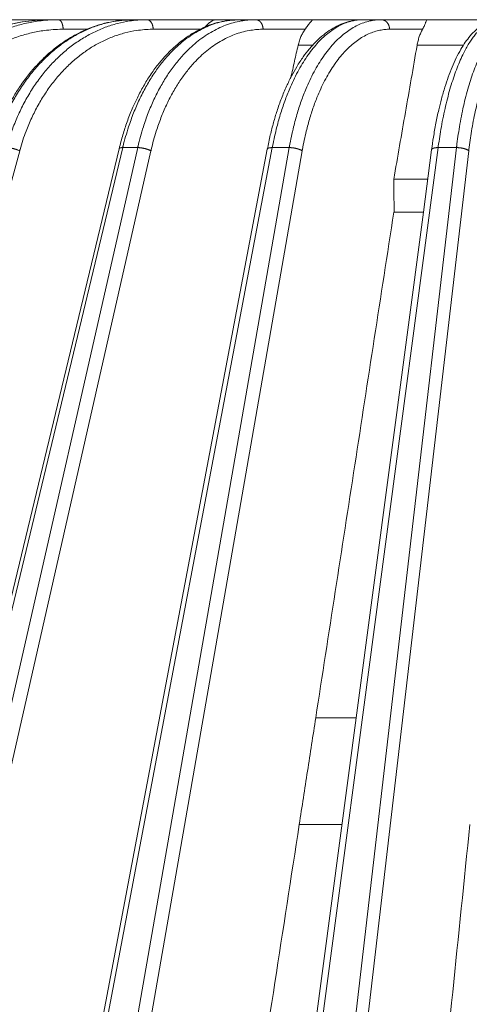
# Model space of a CAD drawing. Units: millimetres. Extents: x 2673 to 4786, y 0 to 1485.
# Drawn here: x 3036 to 3059, y 406 to 456 of the extents above; entities that cross this region are included whole.
import ezdxf

# ---------------------------------------------------------------- set-up
doc = ezdxf.new("R2010")
doc.units = ezdxf.units.MM
doc.layers.add('вспомогательный', color=140, linetype='Continuous', lineweight=20)
doc.layers.add('Основной', color=7, linetype='Continuous', lineweight=30)

# ---------------------------------------------------------------- blocks, each defined once
blk = doc.blocks.new('157 маск')
blk.add_wipeout([(22276.72649344258, 2831.0808633159363), (22276.726493442588, 2829.5828633159363), (22288.22527486273, 2829.5828633159363), (22288.22573063066, 2809.585352160845), (22288.240678749262, 2809.4144823540205), (22288.72853330323, 2806.6451428717687), (22288.841868628493, 2806.224642867921), (22289.027031465994, 2805.825714984807), (22289.277163720173, 2805.47128817669), (22289.584753302195, 2805.163155140879), (22289.941679035026, 2804.91365385316), (22290.336977329545, 2804.7295332917274), (22290.75846642018, 2804.6168042652857), (22291.190893403334, 2804.579263315936), (22295.18443464561, 2804.5792633159363), (22295.269171201773, 2804.9092248362285), (22295.300640762995, 2805.251208215792), (22295.302061968952, 2805.284109484506), (22295.325903431083, 2805.9485297018146), (22295.625307097787, 2819.259196930076), (22295.668733114297, 2819.9685151548915), (22295.719287441643, 2820.3249455659243), (22295.760096356484, 2820.4924045874363), (22295.852471669295, 2820.628463315936), (22298.02174425423, 2820.6291634580307), (22298.022708371704, 2820.6280629447824), (22298.188361226752, 2820.3109305806493), (22298.282479308262, 2819.9780873814066), (22298.366293620784, 2819.2874749651455), (22298.78329558556, 2807.5998031661957), (22298.58556783753, 2807.3181037987806), (22298.523326859115, 2807.20461559268), (22298.439640901786, 2806.9324731975244), (22298.438510402048, 2806.944610026364), (22298.473511610988, 2805.998663578491), (22298.564156336844, 2805.4675024264434), (22298.793166875203, 2805.025808012734), (22298.985277673444, 2804.828331626612), (22299.070561601246, 2804.764292120121), (22299.163573019487, 2804.709691935603), (22299.240683419775, 2804.672865020222), (22299.30250537353, 2804.6476723582628), (22299.364314580114, 2804.626753118546), (22299.671908349013, 2804.5794551904037), (22306.83727695391, 2804.5807075651924), (22307.04411637058, 2804.633989557654), (22307.198719698878, 2804.7381246904324), (22307.45398887809, 2805.0712348917596), (22307.504507889586, 2805.1755972799465), (22307.551030334558, 2805.2907530099183), (22307.59067718634, 2805.41204408081), (22307.592245308253, 2805.4129727869586), (22307.624445418503, 2805.5429824851753), (22307.67488662303, 2805.8988591431803), (22307.678301498676, 2805.9485297018146), (22308.51985892324, 2819.259196930057), (22308.58222817761, 2819.6679550248496), (22308.58222817761, 2819.6679550248496), (22308.58222817761, 2819.6679550248496), (22308.62980991761, 2819.8355209518545), (22308.70368187847, 2820.026974696197), (22308.804324297405, 2820.2055441922644), (22308.896014187394, 2820.3268122050818), (22308.969865471932, 2820.4073272787064), (22309.044094707002, 2820.473220061323), (22309.126010958407, 2820.530675265607), (22309.20658555011, 2820.573624457499), (22309.291708028235, 2820.605053660407), (22309.463735236575, 2820.628463315936), (22319.257190074433, 2820.628463315936), (22319.28587306977, 2820.6275137934826), (22319.349155364318, 2820.625418880408), (22319.445221199818, 2820.607357422975), (22319.53834747675, 2820.5782016482135), (22319.714327099897, 2820.49003472314), (22319.799104148846, 2820.4297771932165), (22319.883824039007, 2820.356979981335), (22319.968724630344, 2820.268487368583), (22320.047207718864, 2820.1683793624825), (22320.12058216552, 2820.055724607533), (22320.18067887592, 2819.942784675528), (22320.23527687613, 2819.818711097473), (22320.27989993806, 2819.690975315463), (22320.356183780674, 2819.2675932165357), (22320.36911931553, 2819.0847707350363), (22320.395149075375, 2818.7172293102526), (22321.307259306057, 2805.921217954867), (22321.307259306057, 2805.921217954867), (22321.317034579322, 2805.8240277402656), (22321.34484961085, 2805.699066190835), (22321.37733431918, 2805.56545751309), (22321.42370555738, 2805.4383750083525), (22321.48067629757, 2805.309734511102), (22321.549177829387, 2805.197440704108), (22321.623163881308, 2805.091045868846), (22321.706095883328, 2804.992184777038), (22321.799131969263, 2804.899622786923), (22321.89755784543, 2804.8189759345432), (22322.00797699655, 2804.745671469557), (22322.122321625116, 2804.6856788633427), (22322.244499209086, 2804.637805055675), (22322.348093536413, 2804.605520817364), (22322.43115377814, 2804.5938979519174), (22322.494569003942, 2804.585480195581), (22322.55746517132, 2804.5802410956594), (22322.621205690906, 2804.5792633159363), (22333.053930948914, 2804.5792633159363), (22333.140453265754, 2804.5848520716245), (22333.314855543613, 2804.5941612137076), (22333.506450806155, 2804.6594741212375), (22333.660816112846, 2804.7331287906777), (22333.769234424184, 2804.7988628212343), (22333.87721633225, 2804.8792971949506), (22334.00864630988, 2804.997970871002), (22334.154882317907, 2805.174000060482), (22334.26455509428, 2805.3687031379295), (22334.333450164606, 2805.538323248476), (22334.374006309055, 2805.6708416981833), (22334.404214877573, 2805.8103487856374), (22334.418760215147, 2805.9485297018146), (22335.592240545455, 2819.2591969300574), (22335.592240545455, 2819.393853080116), (22335.623591236857, 2819.533732554267), (22335.667017996224, 2819.670019763007), (22335.719333227207, 2819.794444059985), (22335.781025231892, 2819.913275743765), (22335.856648926816, 2820.0317994009556), (22335.943103151538, 2820.141907760205), (22336.066540758125, 2820.272435541736), (22336.066540758125, 2820.272435541736), (22336.23755182863, 2820.4103353003934), (22336.430401396625, 2820.512718406829), (22336.595065694095, 2820.5722448028696), (22336.595065694095, 2820.5722448028696), (22336.72510424996, 2820.6051750239276), (22336.857776272038, 2820.625108540529), (22336.984653924534, 2820.628463315936), (22351.697647000892, 2820.6352701167025), (22352.254252619987, 2820.526254931203), (22352.720205155147, 2820.233096190772), (22353.05764006297, 2819.7894563271116), (22353.2075947279, 2819.26014009269), (22354.1996428988, 2807.8799898435013), (22354.210286526963, 2807.755254481013), (22354.36835446326, 2805.9485297018146), (22354.520061026276, 2805.41223461747), (22354.848968698156, 2804.9735510346654), (22355.319184851283, 2804.6817631804297), (22355.862646510395, 2804.5792633159363), (22366.88843884761, 2804.579302428747), (22367.43435682444, 2804.6815522748657), (22367.904979036426, 2804.9756600903493), (22368.233277620027, 2805.416030917695), (22368.380981469905, 2805.94902370441), (22368.518733775545, 2807.5954771236497), (22368.54868702421, 2807.8657632719105), (22369.54672343838, 2819.259223829583), (22369.696510701036, 2819.7923035522836), (22370.0282607849, 2820.2348888881097), (22370.501928438294, 2820.5285748924657), (22371.041019796092, 2820.628463315936), (22385.76589580088, 2820.628463315936), (22386.026733072496, 2820.613654898056), (22386.23637574099, 2820.5473417381145), (22386.394887911025, 2820.4731149325626), (22386.505805859342, 2820.407241347426), (22386.613937890972, 2820.3289740115447), (22386.7177230255, 2820.237784958194), (22386.812355156213, 2820.136141259924), (22386.895646756588, 2820.0284574881944), (22386.967869293727, 2819.9161625321817), (22387.030085365084, 2819.7972194280637), (22387.083751935043, 2819.6693981305043), (22387.125904712433, 2819.5369366659174), (22387.157661170386, 2819.39742268853), (22387.173572960175, 2819.2591969300574), (22388.33178951031, 2805.9485297018146), (22388.345703035193, 2805.814072582523), (22388.373887339374, 2805.6817730512716), (22388.414588380117, 2805.54546133124), (22388.46691680824, 2805.4139434392036), (22388.530967156843, 2805.288846312683), (22388.60131641064, 2805.177142375899), (22388.680150827106, 2805.0722759931164), (22388.769952653496, 2804.9731323882593), (22388.870565634585, 2804.881595502471), (22388.978260512886, 2804.79797214875), (22389.089725256574, 2804.7331872506406), (22389.209332965842, 2804.675884375809), (22389.209332965842, 2804.675884375809), (22389.328441153226, 2804.6337821635534), (22389.448228515197, 2804.603200856102), (22389.56751026347, 2804.587488391233), (22389.651370989, 2804.5806844328436), (22389.696618776543, 2804.5792633159363), (22400.129344034558, 2804.5792633159363), (22400.15208211985, 2804.5796362488472), (22400.19741850289, 2804.5803390247434), (22400.260000541686, 2804.5859055297965), (22400.326748247935, 2804.596135519562), (22400.40735093051, 2804.6110043621447), (22400.511017466622, 2804.639462738597), (22400.630463698446, 2804.687075535797), (22400.32221160744, 2804.5943461816514), (22400.511017466622, 2804.639462738597), (22400.630463698446, 2804.687075535797), (22400.742051035042, 2804.745328035661), (22400.853081781297, 2804.8188472376814), (22400.953754438386, 2804.901737409381), (22401.077704221927, 2805.0256120083295), (22401.210330077218, 2805.200355263158), (22401.313232872653, 2805.4008332462486), (22401.373320290117, 2805.566585802765), (22401.409190517275, 2805.6975260157037), (22401.43465412655, 2805.8282084188486), (22401.4472829923, 2805.9643596866867), (22402.394368493588, 2819.2674571872285), (22402.405241683595, 2819.363348915148), (22402.4266816123, 2819.5542966180656), (22402.49666346245, 2819.7756934567815), (22402.570126446557, 2819.9443173334744), (22402.634572447, 2820.064101646868), (22402.707717340145, 2820.1744929545775), (22402.783810374538, 2820.2734846071685), (22402.86672209337, 2820.356977145189), (22402.951428401248, 2820.4297627519727), (22403.036219910588, 2820.4900338161406), (22403.12202043659, 2820.53865659425), (22403.21224799763, 2820.578218286242), (22403.30536534516, 2820.607365250694), (22403.401405793655, 2820.6254197574117), (22403.497954027505, 2820.628559446264), (22413.315748623267, 2820.6272284144175), (22413.374026064812, 2820.624741134735), (22413.46297988915, 2820.6041459820435), (22413.54797166608, 2820.5717746162613), (22413.62819457242, 2820.5280849949154), (22413.70606662805, 2820.4735115890153), (22413.78019547927, 2820.4078031757285), (22413.854120555952, 2820.327326043571), (22413.92151167259, 2820.2382822492054), (22413.984705646606, 2820.1371978264488), (22414.038951588824, 2820.032948197126), (22414.08895895923, 2819.9179272041283), (22414.147130603666, 2819.7533794051806), (22414.230690802226, 2819.2591969300574), (22415.075666063498, 2805.898827648141), (22415.08196586706, 2805.8072162588287), (22415.10162125084, 2805.6681771761), (22415.126864200058, 2805.5396139452114), (22415.17047571276, 2805.372195949798), (22415.238741353438, 2805.1813799706224), (22415.33111235571, 2805.0053545025844), (22415.416245288132, 2804.883595083946), (22415.483032987562, 2804.8046314922162), (22415.553607466365, 2804.7365799658924), (22415.62554865194, 2804.6814234106478), (22415.70183656209, 2804.6363082684657), (22415.782132839835, 2804.6029396469285), (22415.86415740118, 2804.582655668096), (22415.917619402346, 2804.580323106669), (22415.94190981243, 2804.5792633159363), (22423.065208808996, 2804.5792633159363), (22423.105749282004, 2804.5798424214663), (22423.146673471547, 2804.581688488106), (22423.188109390772, 2804.5881866711693), (22423.23070094706, 2804.595186444494), (22423.271999095665, 2804.6054114650206), (22423.31416735407, 2804.6175615124343), (22423.356276775834, 2804.632144805966), (22423.398165118168, 2804.649189039002), (22423.449026116017, 2804.647998817885), (22423.51081624391, 2804.6732864678424), (22423.57313440767, 2804.7031541706847), (22423.638705074205, 2804.7397438826074), (22423.711677659834, 2804.7887977565265), (22423.778677370756, 2804.8388878290716), (22423.83103353881, 2804.8868320624806), (22423.87532643319, 2804.9308552840266), (22423.91743750529, 2804.977185380584), (22423.97455311186, 2805.04670445305), (22424.04055530944, 2805.1423917682705), (22424.04055530944, 2805.1423917682705), (22424.105543708476, 2805.261609060138), (22424.15470444258, 2805.3746946580172), (22424.187838767146, 2805.4696063521906), (22424.210348526834, 2805.5468247615277), (22424.226160454728, 2805.609573839042), (22424.239979175705, 2805.6735039858854), (22424.251195599052, 2805.735605683843), (22424.26094024156, 2805.801521884774), (22424.27396280025, 2805.937652552957), (22424.277038114476, 2805.998663578495), (22424.312106396665, 2806.9487255677686), (22424.29177631776, 2807.060984517846), (22424.26630409615, 2807.127363044744), (22424.2269806382, 2807.2088735318503), (22424.164981651975, 2807.318106803935), (22424.00573272959, 2807.5483792116506), (22423.9672541399, 2807.599803166194), (22424.38490253798, 2819.2852057686055), (22424.392362592786, 2819.430801520212), (22424.402499177508, 2819.55278934367), (22424.418919391144, 2819.6954625120275), (22424.436558304824, 2819.8139634062563), (22424.449305360704, 2819.88659952544), (22424.465103822193, 2819.965569980486), (22424.48221168096, 2820.0413767347427), (22424.500533398965, 2820.1139056720986), (22424.519973332855, 2820.18304235665), (22424.5371846795, 2820.2382450631862), (22424.551760367405, 2820.2815231428517), (22424.563546002457, 2820.3147367419892), (22424.591169701536, 2820.3859301410994), (22424.67264428287, 2820.550325864082), (22424.702786534453, 2820.596354062297), (22424.728190892496, 2820.628463315936), (22426.89807805617, 2820.628463315936), (22426.96117164001, 2820.5677490397675), (22426.98262228923, 2820.5162822258803), (22427.004610272557, 2820.444294202211), (22427.027044079743, 2820.346959023902), (22427.05219382029, 2820.20664684941), (22427.076813870226, 2820.0199824186047), (22427.09478843358, 2819.8292634828094), (22427.12524262771, 2819.2591969300593), (22427.424646294374, 2805.9485297018146), (22427.428651385202, 2805.678605779486), (22427.439174632364, 2805.4212742046107), (22427.453434159597, 2805.1871691984657), (22427.472165577943, 2804.9842523797497), (22427.490893169383, 2804.817279501679), (22427.515230946858, 2804.6980029092083), (22427.56611507986, 2804.5792633159363), (22431.58228089601, 2804.579439257769), (22431.733507006964, 2804.584227078081), (22431.879738123906, 2804.5974731630467), (22432.10425176818, 2804.6350228153683), (22432.363938192142, 2804.7054190656004), (22432.65075339617, 2804.822833103759), (22432.920915548788, 2804.9747620288767), (22433.202435174164, 2805.182611660048), (22433.479428826988, 2805.458671574946), (22433.718078328868, 2805.796480761625), (22433.891354370728, 2806.1515005084775), (22433.97305759246, 2806.4132011761976), (22434.021641217656, 2806.645142871769), (22434.14369938603, 2807.3374776372757), (22434.26575701724, 2808.029812481669), (22434.38781426202, 2808.7221473789828), (22434.469185409693, 2809.183704027945), (22434.5098709762, 2809.414482354022), (22434.524077287864, 2809.58507375088), (22434.523983424573, 2829.5828633159363), (22446.024056282873, 2829.5828633159363), (22446.024056282873, 2831.080863315937), (22445.875385067782, 2831.436927261646), (22445.52405628287, 2831.5808633159363), (22439.125274862727, 2831.5808633159363), (22439.124766213732, 2832.4797432733853), (22438.973602723396, 2834.2149754119746), (22438.51290162916, 2835.8970999097924), (22415.587164162418, 2898.898275263412), (22414.987097119047, 2900.230949267818), (22414.33435751097, 2901.241081488901), (22414.124831142202, 2901.5801121905097), (22413.270686342443, 2902.521383743413), (22412.932845375766, 2902.8472328469798), (22412.483947312492, 2903.215684875424), (22411.90693768071, 2903.6872697269428), (22410.865802778608, 2904.3008994789416), (22410.617903848124, 2904.447373396368), (22410.3637110054, 2904.549662597172), (22409.19669785852, 2905.0185056762857), (22407.726358747554, 2905.361016319788), (22406.196105464962, 2905.474931830088), (22316.553532493108, 2905.4613027323417), (22316.55474361319, 2905.4773569781187), (22315.604620332837, 2905.4040862720426), (22315.042816194073, 2905.3637580921786), (22313.532277256545, 2905.012283962016), (22312.101122825006, 2904.43197728986), (22310.812901110134, 2903.6630155865428), (22309.642233433555, 2902.704449777011), (22308.582825883008, 2901.5214804424177), (22307.79872623561, 2900.308140705951), (22307.158412068035, 2898.8994647491927), (22284.22834865487, 2835.8897239133703), (22284.014031881794, 2835.107211420167), (22283.774660187257, 2834.2103354894643), (22283.634694829016, 2832.4807537500005), (22283.62527486273, 2831.5808633159363), (22277.226493442584, 2831.5808633159363), (22277.139861539476, 2831.5729613534354), (22277.054995238963, 2831.550605363155), (22276.973783468107, 2831.5131696247263), (22276.90495649234, 2831.464134080001), (22276.842423428785, 2831.4013896733377), (22276.794508483996, 2831.33210719403), (22276.75694803999, 2831.251752172378), (22276.73359965586, 2831.1660190587136)]).dxf.layer = 'вспомогательный'
at = {"layer": 'вспомогательный', "linetype": 'Continuous'}
for p, q in [((22322.29058507957, 2905.479263315936), (22319.44265053909, 2905.479263315936)), ((22322.82955728547, 2905.479263315936), (22322.29058507957, 2905.479263315936)), ((22326.69476684352, 2905.479263315936), (22322.82955728547, 2905.479263315936)), ((22327.38765615535, 2905.479263315936), (22326.69476684352, 2905.479263315936)), ((22330.96024316107, 2905.479263315936), (22327.38765615535, 2905.479263315936)), ((22332.15269829445, 2905.479263315936), (22330.96024316107, 2905.479263315936)), ((22332.97845162109, 2905.479263315936), (22332.15269829445, 2905.479263315936)), ((22335.99042148502, 2905.479263315936), (22332.97845162109, 2905.479263315936)), ((22338.49854294707, 2905.479263315936), (22335.99042148502, 2905.479263315936)), ((22339.43207019155, 2905.479263315936), (22338.49854294707, 2905.479263315936)), ((22341.79190573349, 2905.479263315936), (22339.43207019155, 2905.479263315936)), ((22345.53948552276, 2905.479263315936), (22341.79190573349, 2905.479263315936)), ((22324.29932078201, 2904.986100145942), (22323.07362371228, 2904.986100145942)), ((22330.11659644067, 2904.986100145942), (22327.70378276674, 2904.986100145942)), ((22335.52072659855, 2904.986100145954), (22333.35703306994, 2904.986100145942)), ((22341.55682657239, 2904.986100145942), (22339.86160347209, 2904.986100145942)), ((22335.90084769329, 2904.163303602587), (22335.16067820638, 2904.163303602587)), ((22343.65251874209, 2904.163303602587), (22341.27772521071, 2904.163303602587)), ((22303.63011499215, 2835.735460053197), (22320.84216367893, 2898.735291507536)), ((22310.79553856773, 2835.845604185685), (22325.95586371263, 2898.845435640023)), ((22310.9796500609, 2835.899633294855), (22326.13997520581, 2898.899464749193)), ((22312.59272308092, 2835.899633294855), (22326.91071923864, 2898.899464749193)), ((22313.27331591654, 2835.735460053197), (22327.59131207426, 2898.735291507536)), ((22321.633679221, 2835.821736764574), (22333.57484408856, 2898.821568298315)), ((22321.89000943059, 2835.899633294855), (22333.8311742831, 2898.899464749193)), ((22323.713614087, 2835.899633294855), (22334.70251264766, 2898.899464749193)), ((22324.37807052274, 2835.735460053197), (22335.3669690834, 2898.735291507536)), ((22326.91071923864, 2898.899464749193), (22326.13997520581, 2898.899464749193)), ((22334.70251264766, 2898.899464749193), (22333.8311742831, 2898.899464749193)), ((22334.00010860992, 2835.899633294855), (22342.35928691852, 2898.899464749193)), ((22335.97883559803, 2835.899633294855), (22343.30474443952, 2898.899464749193)), ((22336.60696646133, 2835.735460053197), (22343.93287530281, 2898.735291507536)), ((22341.59774891013, 2895.579263315936), (22342.02432792684, 2898.794221193706)), ((22343.30474443952, 2898.899464749193), (22342.35928691852, 2898.899464749193)), ((22341.82270993048, 2897.274705839439), (22340.07653174277, 2897.274705839447)), ((22338.14701688031, 2869.572456396989), (22341.59774891013, 2895.579263315936)), ((22340.09692110718, 2895.579263315936), (22340.08049768836, 2895.579263315993)), ((22341.59774891013, 2895.579263315936), (22340.09692110718, 2895.579263315936)), ((22333.6651496095, 2835.794389673427), (22338.14701688031, 2869.572456396989)), ((22338.14701688031, 2869.572456396989), (22336.06569404393, 2869.572456398639)), ((22337.41814857403, 2864.079263315936), (22335.21768213615, 2864.079263316017))]:
    blk.add_line(p, q, dxfattribs=at)
for points in [[(22314.10118813992, 2898.880657177728), (22314.33264024354, 2899.533588104956), (22314.65046085028, 2900.266632733394), (22315.0127110459, 2900.956939518348), (22315.36828568896, 2901.532349680953), (22315.79416040022, 2902.124710328398), (22316.25523505696, 2902.675005519975), (22316.71925937516, 2903.153054249595), (22317.28348859416, 2903.650769278536), (22317.84306994025, 2904.068282884743), (22318.42840559816, 2904.435299768097), (22319.07653484372, 2904.768377812263), (22319.66417565959, 2905.010212630828), (22320.96368098454, 2905.361533219468), (22322.29058507957, 2905.479263315936)], [(22322.29058507957, 2905.479263315936), (22320.98239046003, 2905.362907539269), (22319.70313168741, 2905.016549497179), (22318.48217708257, 2904.44802247165), (22317.34863397047, 2903.670837792289), (22316.8226950063, 2903.209259835587), (22316.32869261022, 2902.703075547465), (22315.83943485048, 2902.116578493949), (22315.4456403931, 2901.566680300865), (22314.7207696326, 2900.28904217676), (22314.17056064936, 2898.899464749193)], [(22322.82955728547, 2905.479263315936), (22322.79813934442, 2905.479198467071), (22322.76672264036, 2905.479003946197), (22322.29350753676, 2905.460362804671), (22321.82161653617, 2905.41225060376), (22321.11173810049, 2905.283229491318), (22320.41456204016, 2905.087712406343), (22319.7336497101, 2904.82669542587), (22319.07423154108, 2904.5020896796), (22318.44132015423, 2904.116454844271), (22317.83814947884, 2903.671759506772), (22317.26936923727, 2903.171326123223), (22316.73928754764, 2902.619052750995), (22316.2506128171, 2902.017760801573), (22315.80713726859, 2901.371989234807), (22315.41219205305, 2900.686730340228), (22315.06779406976, 2899.965485657798), (22314.86932661005, 2899.471894590105), (22314.69485303297, 2898.966926986335), (22314.68418752479, 2898.933218173951), (22314.67362808869, 2898.899464749193)], [(22319.39838087194, 2898.865242793349), (22319.62793368084, 2899.585698986287), (22319.88518159249, 2900.247615637545), (22320.18229657497, 2900.889891686648), (22320.51547330878, 2901.502490219084), (22320.86550434923, 2902.056280788149), (22321.3024901588, 2902.649514228733), (22321.71535004572, 2903.130727144953), (22322.21721555801, 2903.63157342747), (22322.6813537343, 2904.025583408993), (22323.23678469274, 2904.42209355871), (22323.81641026216, 2904.759189341372), (22324.34281686751, 2905.004268461091), (22325.50755131145, 2905.360253464132), (22326.69476684352, 2905.479263315936)], [(22326.69476684352, 2905.479263315936), (22326.66747988964, 2905.479198467071), (22326.64019219553, 2905.479003946197), (22326.22895058581, 2905.460362804654), (22325.8184465466, 2905.412250603697), (22325.20012154306, 2905.28322949123), (22324.59189788467, 2905.087712406243), (22323.99688249716, 2904.826695425773), (22323.41964468002, 2904.502089679522), (22322.8645736433, 2904.116454844226), (22322.33450555662, 2903.671759506772), (22321.83352513111, 2903.171326123137), (22321.36542845411, 2902.619052750807), (22320.9326072203, 2902.017760801267), (22320.53841843736, 2901.371989234372), (22320.18582502185, 2900.686730339654), (22319.87662762062, 2899.965485657076), (22319.69735446094, 2899.471894589734), (22319.5387604616, 2898.966926986335), (22319.52902592121, 2898.933218173952), (22319.51938287867, 2898.899464749193)], [(22327.38765615535, 2905.479263315936), (22327.35977224786, 2905.479198467071), (22327.33188977353, 2905.479003946197), (22326.9119497439, 2905.460362804652), (22326.49326109062, 2905.412250603688), (22325.86356286388, 2905.283229491216), (22325.24531020701, 2905.087712406227), (22324.64166132076, 2904.826695425759), (22324.05725337921, 2904.50208967951), (22323.49652856878, 2904.116454844218), (22322.96235197843, 2903.671759506772), (22322.45884174185, 2903.17132612314), (22321.98981132374, 2902.619052750814), (22321.55765719599, 2902.017760801279), (22321.16573329818, 2901.371989234389), (22320.81698318671, 2900.686730339677), (22320.51318784716, 2899.965485657105), (22320.3383202024, 2899.471894589749), (22320.18477704466, 2898.966926986335), (22320.17539835023, 2898.933218173952), (22320.16611391235, 2898.899464749193)], [(22323.07362371228, 2904.986100145942), (22323.07323663542, 2905.008225401994), (22323.07235275245, 2905.030675322235), (22323.07094932506, 2905.053387057291), (22323.06900649792, 2905.076291398605), (22323.06650632262, 2905.099313557648), (22323.06343480134, 2905.122373282367), (22323.05978044596, 2905.145385736707), (22323.05553671257, 2905.168262126702), (22323.05070003959, 2905.190910579691), (22323.0452726145, 2905.213237344095), (22323.03925986353, 2905.235147525669), (22323.03267346608, 2905.256546875827), (22323.02552831118, 2905.277342210628), (22323.01784565628, 2905.297443747555), (22323.00964961939, 2905.316765022392), (22323.00097036778, 2905.335225684034), (22322.99184027416, 2905.352750743607), (22322.98229701636, 2905.369273700496), (22322.97237958184, 2905.384735010412), (22322.96213115922, 2905.399085397496), (22322.95159521856, 2905.412283510399), (22322.94081807744, 2905.424299272167), (22322.92984530416, 2905.435110795976), (22322.91872384844, 2905.444707628244), (22322.90749900115, 2905.45308710322), (22322.89621600013, 2905.460257337817), (22322.88491772484, 2905.466233296366), (22322.87364573322, 2905.471039399256), (22322.86243877206, 2905.474705621034), (22322.85133327214, 2905.47726959152), (22322.84036263349, 2905.478773041321), (22322.82955728547, 2905.479263315936)], [(22325.95586371263, 2898.845435640023), (22326.14935444979, 2899.563986707161), (22326.36500808282, 2900.221847377933), (22326.63095919663, 2900.900974197482), (22326.89170793362, 2901.468435902535), (22327.21112490488, 2902.066701997367), (22327.55267796385, 2902.615975562999), (22327.95271218949, 2903.166024658046), (22328.32495252623, 2903.604114223353), (22328.71820212142, 2904.001933724549), (22329.18823708705, 2904.40183063733), (22329.62127114864, 2904.705988499054), (22330.13496169876, 2904.995177876819), (22331.13676705619, 2905.358694604665), (22332.15269829445, 2905.479263315936)], [(22332.15269829445, 2905.479263315936), (22332.12990708054, 2905.479198467071), (22332.10711486228, 2905.479003946197), (22331.76357594538, 2905.460362804657), (22331.4205653258, 2905.412250603709), (22331.03227124475, 2905.321757676045), (22330.64824626709, 2905.193720690504), (22330.26958641524, 2905.028559867086), (22329.89738771162, 2904.826695425791), (22329.53343996308, 2904.589039491124), (22329.17947044779, 2904.316777861336), (22328.83648100481, 2904.010741034021), (22328.50547347319, 2903.671759506772), (22328.08554705689, 2903.17132612317), (22327.69293195164, 2902.619052750879), (22327.32963418521, 2902.017760801384), (22326.99847116248, 2901.371989234539), (22326.70193247938, 2900.686730339874), (22326.44153252483, 2899.965485657352), (22326.29032767146, 2899.471894589877), (22326.15636090542, 2898.966926986335), (22326.14812991093, 2898.933218173952), (22326.13997520581, 2898.899464749193)], [(22332.97845162109, 2905.479263315936), (22332.95494898557, 2905.479198467071), (22332.93144793585, 2905.479003946197), (22332.57754264589, 2905.460362804664), (22332.2247779832, 2905.412250603737), (22331.82617054336, 2905.321757676082), (22331.43272473006, 2905.193720690546), (22331.04556234533, 2905.02855986713), (22330.66580519118, 2904.826695425833), (22330.29528060558, 2904.58903949116), (22329.9357459096, 2904.316777861363), (22329.58821748211, 2904.010741034036), (22329.25371170197, 2903.671759506772), (22328.83077037421, 2903.171326123135), (22328.43704247961, 2902.619052750803), (22328.0745397392, 2902.017760801262), (22327.74607590146, 2901.371989234364), (22327.45411748975, 2900.686730339644), (22327.2001554616, 2899.965485657064), (22327.05420089653, 2899.471894589728), (22326.92625348916, 2898.966926986335), (22326.91844657537, 2898.933218173951), (22326.91071923864, 2898.899464749193)], [(22327.70378276674, 2904.986100145942), (22327.70328140667, 2905.008225400884), (22327.70213655825, 2905.030675322235), (22327.70031877249, 2905.053387053419), (22327.69780232793, 2905.076291398605), (22327.69456398259, 2905.099313549551), (22327.69058559771, 2905.122373282367), (22327.68585230485, 2905.145385722874), (22327.68035561208, 2905.168262126702), (22327.67409092798, 2905.190910558784), (22327.66706105706, 2905.213237344095), (22327.65927306522, 2905.235147496817), (22327.65074203215, 2905.256546875827), (22327.64148730311, 2905.277342173773), (22327.6315363375, 2905.297443747555), (22327.62092046387, 2905.316764978624), (22327.60967864966, 2905.335225684034), (22327.59785294976, 2905.352750695371), (22327.58549202397, 2905.369273700496), (22327.57264653017, 2905.384734961406), (22327.55937223288, 2905.399085397496), (22327.54572562485, 2905.412283464975), (22327.53176650107, 2905.424299272167), (22327.5175540856, 2905.435110758013), (22327.5031489897, 2905.444707628244), (22327.48861006849, 2905.453087074824), (22327.47399573864, 2905.460257337817), (22327.45936169743, 2905.466233277241), (22327.44476164, 2905.471039399256), (22327.43024585915, 2905.474705609103), (22327.41586146391, 2905.47726959152), (22327.40165176761, 2905.47877303405), (22327.38765615535, 2905.479263315936)], [(22330.96024316107, 2905.479263315936), (22330.88260134857, 2905.471752545148), (22330.80594302898, 2905.449752136362), (22330.72505262813, 2905.411419854379), (22330.64559743765, 2905.359732594533), (22330.51042421668, 2905.244477276336), (22330.37753521829, 2905.106658091595)], [(22333.35703306994, 2904.986100145942), (22333.35643266049, 2905.008225399699), (22333.355061632, 2905.030675322235), (22333.35288472093, 2905.053387049356), (22333.34987111929, 2905.076291398605), (22333.34599300046, 2905.099313541174), (22333.34122863213, 2905.122373282367), (22333.33556022243, 2905.145385708854), (22333.32897758257, 2905.168262126702), (22333.32147523977, 2905.19091053818), (22333.31305651891, 2905.213237344095), (22333.30372992498, 2905.2351474694), (22333.29351346284, 2905.256546875827), (22333.28243036575, 2905.277342140303), (22333.27051343866, 2905.297443747555), (22333.25780029269, 2905.316764940978), (22333.24433748627, 2905.335225684034), (22333.23017550387, 2905.3527506564), (22333.21537248469, 2905.369273700496), (22333.19998923935, 2905.38473492445), (22333.18409239627, 2905.399085397496), (22333.16774976701, 2905.412283433105), (22333.15103280063, 2905.424299272167), (22333.13401257779, 2905.435110733227), (22333.11676153549, 2905.444707628244), (22333.09935029408, 2905.45308705757), (22333.08184868846, 2905.460257337817), (22333.06432352534, 2905.466233266469), (22333.04683902138, 2905.471039399256), (22333.02945547304, 2905.474705602935), (22333.01222924751, 2905.47726959152), (22332.9952122473, 2905.478773030551), (22332.97845162109, 2905.479263315936)], [(22333.57484408856, 2898.821568298315), (22333.72998255525, 2899.552601543224), (22333.89416743226, 2900.190170215153), (22334.07500262092, 2900.786758906077), (22334.30507462015, 2901.433960822034), (22334.56513421176, 2902.055750554417), (22334.818011988, 2902.575547004426), (22335.09121189452, 2903.062518581186), (22335.42055790741, 2903.565271670773), (22335.73099362524, 2903.968307359779), (22336.09916504467, 2904.370175951755), (22336.47660476252, 2904.707167504583), (22336.85871176372, 2904.979498559448), (22337.26039771891, 2905.197972350161), (22337.66494597794, 2905.352880008864), (22338.07982429799, 2905.447530896368), (22338.49854294707, 2905.479263315936)], [(22338.49854294707, 2905.479263315936), (22338.48093997263, 2905.479198467071), (22338.46333576023, 2905.479003946197), (22338.19793779235, 2905.460362804667), (22337.93284279655, 2905.412250603747), (22337.63262214307, 2905.321757676095), (22337.33556488663, 2905.193720690561), (22337.04251903566, 2905.028559867146), (22336.75433259862, 2904.826695425849), (22336.47239118034, 2904.589039491174), (22336.19803306737, 2904.316777861374), (22335.93203498838, 2904.010741034042), (22335.67517367206, 2903.671759506772), (22335.42868949803, 2903.301404679426), (22335.19374736333, 2902.901493097456), (22334.97100514352, 2902.473215043834), (22334.76112071416, 2902.017760801528), (22334.50304567251, 2901.371989234744), (22334.27157189965, 2900.686730340145), (22334.06788151262, 2899.965485657693), (22333.94933924854, 2899.47189459005), (22333.84407022821, 2898.966926986335), (22333.83759287421, 2898.933218173952), (22333.8311742831, 2898.899464749193)], [(22339.43207019155, 2905.479263315936), (22339.41366294369, 2905.479198467071), (22339.39525738607, 2905.479003946197), (22339.11814006886, 2905.460362804674), (22338.84201797245, 2905.412250603776), (22338.53013790315, 2905.321757676134), (22338.22243024247, 2905.193720690606), (22337.9197721431, 2905.028559867193), (22337.62304075775, 2904.826695425893), (22337.33366412079, 2904.589039491213), (22337.0530144827, 2904.316777861403), (22336.78188500967, 2904.010741034058), (22336.52106886786, 2903.671759506772), (22336.27182704326, 2903.301404679409), (22336.0353359412, 2902.901493097421), (22335.81225615257, 2902.473215043777), (22335.60324826825, 2902.017760801448), (22335.34822469809, 2901.371989234629), (22335.12192899475, 2900.686730339994), (22334.92551678573, 2899.965485657503), (22334.81291005588, 2899.471894589953), (22334.71444601605, 2898.966926986335), (22334.70844809202, 2898.933218173952), (22334.70251264766, 2898.899464749193)], [(22335.99042148502, 2905.479263315936), (22335.9444273557, 2905.471788675791), (22335.89826746053, 2905.449752136362), (22335.84866254394, 2905.411562532136), (22335.79786589037, 2905.359732594533), (22335.74620352457, 2905.297316671953), (22335.69233223052, 2905.225553680404), (22335.62762019704, 2905.135031911656), (22335.55872184889, 2905.038243360157), (22335.53989586765, 2905.012247256509), (22335.52072659855, 2904.986100145954)], [(22339.86160347209, 2904.986100145942), (22339.86092225658, 2905.008225398602), (22339.85936670585, 2905.030675322235), (22339.85689681411, 2905.053387045595), (22339.85347762186, 2905.076291398605), (22339.84907756478, 2905.099313533516), (22339.84367197534, 2905.122373282367), (22339.83724068151, 2905.14538569628), (22339.8297721038, 2905.168262126702), (22339.82126005852, 2905.190910520167), (22339.81170828498, 2905.213237344095), (22339.80112647437, 2905.235147446183), (22339.78953500361, 2905.256546875827), (22339.77696029422, 2905.277342113019), (22339.76343949399, 2905.297443747555), (22339.74901535891, 2905.316764911596), (22339.73374062011, 2905.335225684034), (22339.71767265924, 2905.3527506274), (22339.70087732957, 2905.369273700496), (22339.68342374238, 2905.384734898297), (22339.66538737348, 2905.399085397496), (22339.64684528139, 2905.412283411671), (22339.62787841308, 2905.424299272167), (22339.6085675287, 2905.435110717379), (22339.58899470923, 2905.444707628244), (22339.56924017456, 2905.453087047048), (22339.54938307542, 2905.460257337817), (22339.52949927992, 2905.466233260224), (22339.50966159093, 2905.471039399256), (22339.48993846338, 2905.474705599526), (22339.47039381974, 2905.47726959152), (22339.45108656803, 2905.478773028686), (22339.43207019155, 2905.479263315936)], [(22341.79190573349, 2905.479263315936), (22341.7787816257, 2905.471802021201), (22341.76469787, 2905.449752136351), (22341.74767636602, 2905.411667671042), (22341.7272909719, 2905.359732594489), (22341.70323886056, 2905.297580188595), (22341.67404380333, 2905.225553680373), (22341.63439271983, 2905.135929793692), (22341.58567964812, 2905.038243360163), (22341.57137112496, 2905.011890849642), (22341.55682657239, 2904.986100145942)], [(22342.02432792684, 2898.794221193706), (22342.11814382092, 2899.436005208335), (22342.24543901338, 2900.156237251763), (22342.38962261909, 2900.836239636738), (22342.53018890017, 2901.40275997829), (22342.70713770605, 2902.016370136933), (22342.87918966369, 2902.530534116086), (22343.07564175765, 2903.038427491586), (22343.28878938854, 2903.510893444546), (22343.52996981592, 2903.962951142763), (22343.75415972337, 2904.31583152939), (22344.01025443348, 2904.649792316429), (22344.29874090777, 2904.948146859602), (22344.56972148863, 2905.161671774673), (22344.89500646372, 2905.341651169183), (22345.22035715689, 2905.445893704535), (22345.53948552276, 2905.479263315936)], [(22345.53948552276, 2905.479263315936), (22345.52760564527, 2905.479198467071), (22345.51572433382, 2905.479003946197), (22345.3365312978, 2905.460362804665), (22345.15740670296, 2905.412250603741), (22344.99484801388, 2905.342873233288), (22344.83347122997, 2905.249413877632), (22344.67357035603, 2905.132087689412), (22344.5154393969, 2904.991109821268), (22344.35937235741, 2904.82669542584), (22344.20589786447, 2904.639365709634), (22344.05552888121, 2904.429782044856), (22343.90853575275, 2904.198369646274), (22343.76518882423, 2903.945553728657), (22343.62575844073, 2903.671759506772), (22343.45770627671, 2903.301404679409), (22343.29730697753, 2902.90149309742), (22343.14501001211, 2902.473215043776), (22343.00126484939, 2902.017760801446), (22342.86677152654, 2901.53727084222), (22342.74215933184, 2901.034076857039), (22342.62777164083, 2900.509656058076), (22342.52395182901, 2899.9654856575), (22342.441674001, 2899.471894589952), (22342.36830127234, 2898.966926986335), (22342.36377436997, 2898.933218173951), (22342.35928691852, 2898.899464749193)], [(22346.55242193214, 2905.479263315936), (22346.53966936685, 2905.479198467071), (22346.52691854489, 2905.479003946197), (22346.33500926974, 2905.460362804669), (22346.14391956964, 2905.412250603754), (22345.97115333926, 2905.342873233305), (22345.80026566493, 2905.249413877651), (22345.63156674266, 2905.132087689432), (22345.46536676844, 2904.991109821289), (22345.30197593826, 2904.826695425859), (22345.14194858967, 2904.639365709651), (22344.98581869515, 2904.429782044871), (22344.83386573171, 2904.198369646286), (22344.68636917635, 2903.945553728663), (22344.54360850608, 2903.671759506772), (22344.37256411589, 2903.301404679435), (22344.21048408867, 2902.901493097475), (22344.05782083964, 2902.473215043864), (22343.91502678403, 2902.01776080157), (22343.78279929126, 2901.537270842382), (22343.66175493403, 2901.034076857243), (22343.55222496197, 2900.509656058323), (22343.4545406247, 2899.965485657793), (22343.37870322863, 2899.471894590102), (22343.3127143364, 2898.966926986334), (22343.30870764603, 2898.933218173951), (22343.30474443952, 2898.899464749193)], [(22323.07362371228, 2904.986100145942), (22323.0437650915, 2904.986038539947), (22323.01390767441, 2904.985853744827), (22322.56418415588, 2904.968144662537), (22322.11572850861, 2904.922438069388), (22321.44112283455, 2904.799868025637), (22320.77861060116, 2904.61412681379), (22320.13157593277, 2904.366160650378), (22319.50498920823, 2904.057785196063), (22318.90361353093, 2903.691432157987), (22318.33052143631, 2903.268971527236), (22317.79013095506, 2902.793559789184), (22317.28653527956, 2902.268900177501), (22316.82230722643, 2901.697672757296), (22316.40104944169, 2901.084189713003), (22316.02592628778, 2900.433193867475), (22315.6988532511, 2899.748011370716), (22315.51039479949, 2899.279099779167), (22315.34474312667, 2898.799380580518), (22315.33461782785, 2898.767357228227), (22315.32459335618, 2898.735291507536)], [(22327.70378276674, 2904.986100145942), (22327.6772781591, 2904.986038539947), (22327.65077495513, 2904.985853744827), (22327.25161445238, 2904.968144662519), (22326.85365558605, 2904.922438069319), (22326.2551579487, 2904.79986802554), (22325.66756724699, 2904.614126813681), (22325.09388491168, 2904.366160650273), (22324.53851808761, 2904.057785195978), (22324.00568825008, 2903.691432157937), (22323.49811772641, 2903.268971527236), (22323.01971970702, 2902.793559789106), (22322.57411754389, 2902.268900177329), (22322.16358777194, 2901.697672757017), (22321.79131663994, 2901.084189712606), (22321.46010017128, 2900.433193866951), (22321.17162964682, 2899.748011370058), (22321.00561548959, 2899.279099778829), (22320.85987576423, 2898.799380580518), (22320.85097491303, 2898.767357228227), (22320.84216367893, 2898.735291507536)], [(22333.35703306994, 2904.986100145942), (22333.33468780452, 2904.986038539947), (22333.31234410012, 2904.985853744827), (22332.97587490343, 2904.968144662531), (22332.6405045972, 2904.922438069365), (22332.26156969309, 2904.836469795137), (22331.88756068239, 2904.714834677158), (22331.51954387113, 2904.557931900527), (22331.15858556534, 2904.366160650344), (22330.80642275565, 2904.140387504616), (22330.46472570856, 2903.881739000529), (22330.13446026586, 2903.591004040572), (22329.81659226933, 2903.268971527236), (22329.41472259363, 2902.793559789101), (22329.04065333917, 2902.268900177319), (22328.69629558782, 2901.697672757001), (22328.3843223786, 2901.084189712582), (22328.10707644, 2900.43319386692), (22327.86597345867, 2899.748011370019), (22327.72744785182, 2899.279099778809), (22327.60604830163, 2898.799380580518), (22327.5986423459, 2898.767357228227), (22327.59131207426, 2898.735291507536)], [(22335.16067820638, 2904.163303602587), (22335.1882114709, 2904.273684709763), (22335.223953561, 2904.393500321264), (22335.26508456646, 2904.509930268142), (22335.30619584714, 2904.610346001383), (22335.40559445031, 2904.808772793479), (22335.52072659855, 2904.986100145954)], [(22339.86160347209, 2904.986100145942), (22339.84409649849, 2904.986038539947), (22339.82659119579, 2904.985853744827), (22339.56303675138, 2904.968144662541), (22339.30044506223, 2904.922438069402), (22339.00386750918, 2904.836469795187), (22338.71127899707, 2904.714834677215), (22338.4235135102, 2904.557931900586), (22338.14140503285, 2904.366160650401), (22337.86631132188, 2904.140387504665), (22337.59953691157, 2903.881739000567), (22337.34183565705, 2903.591004040594), (22337.09396141338, 2903.268971527236), (22336.85711270066, 2902.917134401869), (22336.63240745961, 2902.537218463424), (22336.42047325527, 2902.130354364371), (22336.2219376527, 2901.697672757178), (22335.97974151435, 2901.084189712834), (22335.76489008337, 2900.433193867252), (22335.57848043727, 2899.748011370436), (22335.47165241122, 2899.279099779023), (22335.37828170002, 2898.799380580518), (22335.37259566599, 2898.767357228227), (22335.3669690834, 2898.735291507536)], [(22341.27772521071, 2904.163303602587), (22341.32660785235, 2904.394074254395), (22341.39011090539, 2904.610346001403), (22341.42505108746, 2904.706830088506), (22341.46751836354, 2904.809339385225), (22341.50828098954, 2904.89568988854), (22341.55682657239, 2904.986100145942)], [(22347.01985589301, 2904.986100145942), (22347.00771915176, 2904.986038539947), (22346.99558414053, 2904.985853744827), (22346.81295241668, 2904.968144662535), (22346.63111806007, 2904.922438069381), (22346.46673494925, 2904.856529571427), (22346.30415389859, 2904.767743197777), (22346.14366998515, 2904.656283331204), (22345.98557828597, 2904.522354354478), (22345.83017387812, 2904.366160650369), (22345.67798405683, 2904.188197407333), (22345.52951664733, 2903.989092955427), (22345.38503735864, 2903.769251212725), (22345.24481189974, 2903.529076097304), (22345.10910597965, 2903.268971527236), (22344.9465389771, 2902.917134401893), (22344.7925209536, 2902.537218463476), (22344.64748173332, 2902.130354364454), (22344.51185114044, 2901.697672757294), (22344.38629164361, 2901.241207226924), (22344.27138871236, 2900.763173006015), (22344.1674567002, 2900.2649733141), (22344.0748099606, 2899.748011370711), (22344.0029254309, 2899.279099779164), (22343.94042058055, 2898.799380580518), (22343.93662723549, 2898.767357228227), (22343.93287530281, 2898.735291507536)], [(22335.16067820638, 2904.163303602587), (22334.97323775992, 2903.338310438113), (22334.78579731765, 2902.513317271305)], [(22341.27772521071, 2904.163303602587), (22340.97742682328, 2902.441154176224), (22340.67712844988, 2900.719004739961), (22340.37683008989, 2898.996855294236), (22340.07653174277, 2897.274705839447)], [(22320.16611391235, 2898.899464749193), (22320.18071199928, 2898.899467941702), (22320.19625345516, 2898.899128619409), (22320.21273185265, 2898.898430234152), (22320.2301333034, 2898.897358140714), (22320.24843665436, 2898.895898999315), (22320.26761253997, 2898.894042074338), (22320.28762381071, 2898.891778419322), (22320.30842484896, 2898.889102334547), (22320.32996224824, 2898.88601032184), (22320.35217450276, 2898.882502637804), (22320.37499292204, 2898.878582017035), (22320.39834177375, 2898.874255249373), (22320.42213937659, 2898.869531687298), (22320.44629872684, 2898.864424775624), (22320.4707286713, 2898.858950380021), (22320.49533498817, 2898.853128206919), (22320.52002151142, 2898.846980011796), (22320.54469157788, 2898.840530864096), (22320.56924896434, 2898.833807311641), (22320.59359956759, 2898.826838466529), (22320.61765203061, 2898.819654211498), (22320.64131950039, 2898.812286103582), (22320.66451985815, 2898.804765706755), (22320.68717740416, 2898.797125326571), (22320.70922266074, 2898.789396541003), (22320.73059386086, 2898.781610788901), (22320.75123634948, 2898.773798150142), (22320.77110379451, 2898.765987813327), (22320.80836522596, 2898.750481629412), (22320.84216367893, 2898.735291507536)], [(22325.95586371263, 2898.845435640023), (22325.95611837309, 2898.846426088945), (22325.9564039329, 2898.847409268538), (22325.95896850754, 2898.853534435614), (22325.96279412683, 2898.85933252494), (22325.96786388478, 2898.864781142985), (22325.9741496151, 2898.869861772985), (22325.98224607681, 2898.874907271622), (22325.99165628773, 2898.879490793162), (22326.00231378122, 2898.883599931879), (22326.01414179554, 2898.887228694047), (22326.02705691925, 2898.890373691168), (22326.04096896496, 2898.893037455596), (22326.05578378716, 2898.89522504357), (22326.07140399945, 2898.896946512109), (22326.08773104401, 2898.898214123129), (22326.10466632547, 2898.899044020265), (22326.1221125975, 2898.899454042979), (22326.13997520581, 2898.899464749193)], [(22326.91071923864, 2898.899464749193), (22326.92797587659, 2898.899467941385), (22326.9461003169, 2898.899128619409), (22326.9650731443, 2898.898430232472), (22326.98486723685, 2898.897358140714), (22327.00544811979, 2898.895898995876), (22327.02677316981, 2898.894042074338), (22327.0487922029, 2898.891778413847), (22327.07144699471, 2898.889102334547), (22327.09467210128, 2898.886010314191), (22327.11839479615, 2898.882502637804), (22327.14253608638, 2898.87858200722), (22327.1670111294, 2898.874255249373), (22327.19173036531, 2898.86953167548), (22327.21660042284, 2898.864424775624), (22327.2415252519, 2898.858950366506), (22327.26640746653, 2898.853128206919), (22327.29114933993, 2898.846979997014), (22327.31565447597, 2898.840530864096), (22327.33982852962, 2898.833807296113), (22327.36358105984, 2898.826838466529), (22327.38682586456, 2898.819654195802), (22327.40948285442, 2898.812286103582), (22327.43147793928, 2898.804765691481), (22327.45274477526, 2898.797125326571), (22327.4732241991, 2898.789396526717), (22327.49286573517, 2898.781610788901), (22327.51162663208, 2898.773798137352), (22327.52947306134, 2898.765987813327), (22327.54637885591, 2898.758207120604), (22327.5623263777, 2898.750481991499), (22327.57730508331, 2898.742836138625), (22327.59131207426, 2898.735291507536)], [(22333.57484408856, 2898.821568298315), (22333.57528266891, 2898.823608267718), (22333.57582233831, 2898.8256321006), (22333.57907463583, 2898.833701148404), (22333.58402066865, 2898.841444025388), (22333.59065479555, 2898.848815935403), (22333.5989506745, 2898.855777177611), (22333.61019251077, 2898.863056174689), (22333.62339001893, 2898.869727432033), (22333.63843536489, 2898.87575275113), (22333.6551962461, 2898.881107138837), (22333.67352439621, 2898.88577094675), (22333.69325555046, 2898.889737607219), (22333.71421643452, 2898.893006242123), (22333.73622693736, 2898.895587440159), (22333.75910534897, 2898.897496958097), (22333.78267150948, 2898.89875952849), (22333.80675018989, 2898.899403846663), (22333.8311742831, 2898.899464749193)], [(22334.70251264766, 2898.899464749193), (22334.72190350242, 2898.899467941159), (22334.74206022522, 2898.899128619409), (22334.76295100259, 2898.898430231146), (22334.78453630362, 2898.897358140714), (22334.80676937856, 2898.89589899304), (22334.82959564241, 2898.894042074338), (22334.85295340028, 2898.891778409157), (22334.87677359164, 2898.889102334547), (22334.90098072186, 2898.886010307404), (22334.92549305556, 2898.882502637804), (22334.95022369513, 2898.878581998221), (22334.97508126837, 2898.874255249373), (22334.99997105495, 2898.869531664302), (22335.02479615658, 2898.864424775624), (22335.04945854066, 2898.858950353346), (22335.0738606208, 2898.853128206919), (22335.09790607337, 2898.846979982225), (22335.12150170451, 2898.840530864096), (22335.14455790678, 2898.83380728019), (22335.16699065753, 2898.826838466529), (22335.18872151957, 2898.819654179355), (22335.2096796111, 2898.812286103582), (22335.22980111019, 2898.804765675192), (22335.24903105743, 2898.797125326571), (22335.26732238767, 2898.789396511305), (22335.28463746551, 2898.781610788901), (22335.30094672593, 2898.773798123518), (22335.31622988911, 2898.765987813327), (22335.33047433351, 2898.758207108996), (22335.34367597922, 2898.750481991499), (22335.35583753758, 2898.742836129758), (22335.3669690834, 2898.735291507536)], [(22342.02432792684, 2898.794221193706), (22342.02491027228, 2898.797686200232), (22342.02573746371, 2898.801132924754), (22342.02952187302, 2898.810953392936), (22342.03541154397, 2898.820527291749), (22342.04342886394, 2898.829783967651), (22342.05356441159, 2898.838656963128), (22342.06048356297, 2898.843656630438), (22342.06810855049, 2898.84848963205), (22342.07642466645, 2898.853144115493), (22342.0854135461, 2898.85760957185), (22342.09505418758, 2898.861875785495), (22342.10532231923, 2898.865934034372), (22342.11619131006, 2898.869776044719), (22342.12763176669, 2898.873395121119), (22342.1396123362, 2898.876785141651), (22342.15209950017, 2898.879941584838), (22342.16505826991, 2898.882860586884), (22342.17845214152, 2898.885539847818), (22342.20639470579, 2898.890173551854), (22342.23561975593, 2898.893846260304), (22342.26581779011, 2898.896573198088), (22342.29668515492, 2898.898388284353), (22342.32793150159, 2898.899333826007), (22342.35928691852, 2898.899464749193)], [(22343.30474443952, 2898.899464749193), (22343.32568032976, 2898.899467940981), (22343.34725688324, 2898.899128619409), (22343.36943085476, 2898.898430230015), (22343.39215150594, 2898.897358140714), (22343.41536123187, 2898.89589899053), (22343.43899514536, 2898.894042074338), (22343.46298191392, 2898.891778404873), (22343.4872437408, 2898.889102334547), (22343.51169737262, 2898.886010301014), (22343.53625455094, 2898.882502637804), (22343.56082311094, 2898.8785819895), (22343.58530793057, 2898.874255249373), (22343.6096120029, 2898.869531653169), (22343.63363785181, 2898.864424775624), (22343.65728843497, 2898.858950339906), (22343.68046893765, 2898.853128206919), (22343.70308735792, 2898.846979966777), (22343.72505654541, 2898.840530864096), (22343.74629434184, 2898.833807263248), (22343.76672570877, 2898.826838466529), (22343.78628234248, 2898.819654161642), (22343.80490473907, 2898.812286103582), (22343.82254126532, 2898.804765657628), (22343.8391500371, 2898.797125326571), (22343.85469749434, 2898.789396494971), (22343.86916001066, 2898.781610788901), (22343.88252207848, 2898.773798109606), (22343.89477761188, 2898.765987813327), (22343.90592788797, 2898.758207098685), (22343.91598254019, 2898.750481991499), (22343.92495742102, 2898.742836123964), (22343.93287530281, 2898.735291507536)], [(22340.07653174277, 2897.274705839447), (22340.0816285043, 2896.850845208379), (22340.0867256522, 2896.426984577724), (22340.0918231865, 2896.003123946625), (22340.09692110718, 2895.579263315936)], [(22340.08049768836, 2895.579263315993), (22339.07679648578, 2889.077561769726), (22338.07309549455, 2882.575860090403), (22337.06939468768, 2876.074158295223), (22336.06569404393, 2869.572456398639)], [(22336.06569404393, 2869.572456398639), (22335.85369105783, 2868.199158134207), (22335.64168807797, 2866.825859865838), (22335.42968510419, 2865.452561593421), (22335.21768213615, 2864.079263316017)], [(22335.21768213615, 2864.079263316017), (22333.96344688527, 2855.954663469724), (22332.70921181166, 2847.830063511822), (22331.45497689235, 2839.705463456786), (22330.20074210915, 2831.580863316052)], [(22343.99019729103, 2864.079263316018), (22343.10723710341, 2855.455163487039), (22342.22427705375, 2846.8310635333), (22341.34131712317, 2838.206963471872), (22340.45835729697, 2829.582863316059)]]:
    blk.add_spline(points, degree=3, dxfattribs=at)

msp = doc.modelspace()

# ---------------------------------------------------------------- block references
at = {"layer": 'Основной', "color": 7}
msp.add_blockref('157 маск', (-19284.7149051306, -2449.211503035282), dxfattribs=at)

doc.saveas('drawing.dxf')
